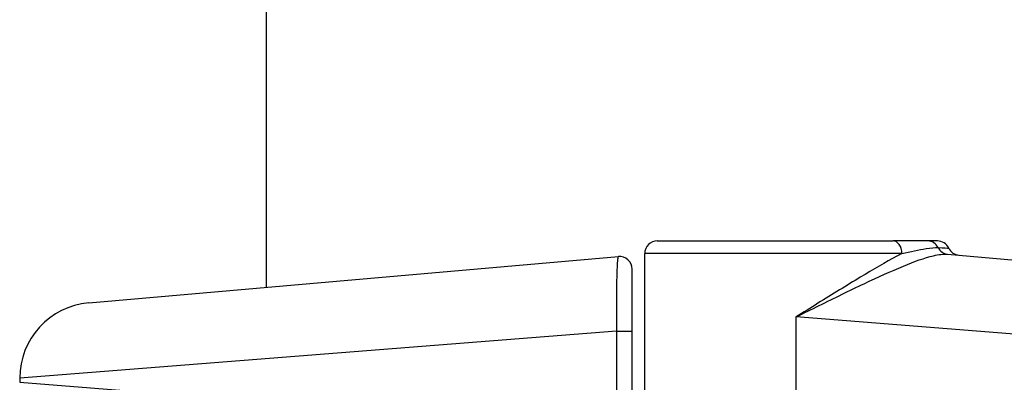
# Model space of a CAD drawing. Units: millimetres. Extents: x -4807 to 5199, y -3018 to 5344.
# Drawn here: x -431 to -392, y 1184 to 1199 of the extents above; entities that cross this region are included whole.
import ezdxf

# ---------------------------------------------------------------- set-up
doc = ezdxf.new("R2010")
doc.units = ezdxf.units.MM
doc.header["$LTSCALE"] = 55
doc.layers.add('SW_Toestellen', color=2, linetype='Continuous')

msp = doc.modelspace()

# ---------------------------------------------------------------- linework, layer by layer
at = {"layer": 'SW_Toestellen'}
for p, q in [((-421, 1514.878), (-421, 1188.04)), ((-405.5, 1189.878), (-396.159, 1189.878)), ((-394.784, 1189.878), (-396.159, 1189.878)), ((-394.401, 1189.878), (-394.784, 1189.878)), ((-428.028, 1187.426), (-407.044, 1189.261)), ((-395.81, 1189.378), (-406, 1189.378)), ((-406, 1183.128), (-406, 1189.378)), ((-394.003, 1189.353), (-371.972, 1187.426)), ((-406.5, 1186.304), (-406.5, 1188.763)), ((-400, 1183.128), (-400, 1186.866)), ((-369.234, 1184.437), (-400, 1186.866)), ((-407.116, 1186.304), (-430.766, 1184.437)), ((-407.116, 1186.304), (-406.5, 1186.304)), ((-407.116, 1186.304), (-407.116, 1182.628)), ((-406.5, 1182.628), (-406.5, 1186.304)), ((-430.766, 1184.437), (-430.766, 1184.276)), ((-430.766, 1184.276), (-415.401, 1183.063))]:
    msp.add_line(p, q, dxfattribs=at)
for centre, radius, start, end in [((-405.5, 1189.378), 0.5, 90, 180), ((-394.401, 1189.378), 0.5, 25.6729, 90), ((-393.5, 1189.811), 0.5, 205.6729, 265), ((-407, 1188.763), 0.5, 0, 95), ((-427.766, 1184.437), 3, 95, 180)]:
    msp.add_arc(centre, radius, start, end, dxfattribs=at)
for centre, major_axis, ratio, start_param in [((-396.159, 1189.378), (0, 0.5), 0.698351, 4.712389), ((-394.784, 1189.378), (0, 0.5), 0.93554, 5.205605), ((-393.96, 1189.851), (-0.044, -0.498), 0.928777, 5.286965)]:
    msp.add_ellipse(centre, major_axis=major_axis, ratio=ratio, start_param=start_param, end_param=6.283185, dxfattribs=at)
for points, knots in [([(-395.81, 1189.378), (-395.47, 1189.46), (-395.138, 1189.533), (-394.665, 1189.605), (-394.499, 1189.621), (-394.372, 1189.614)], [-0.2321672, -0.2321672, -0.2321672, -0.2321672, -0.092324, -0.092324, 0, 0, 0, 0]), ([(-394.372, 1189.614), (-394.136, 1189.603), (-393.995, 1189.596), (-393.954, 1189.594), (-393.951, 1189.594), (-393.951, 1189.594)], [-0.4902859, -0.4902859, -0.4902859, -0.4902859, -0.3079952, -0.3079952, -0.2766545, -0.2766545, -0.2766545, -0.2766545]), ([(-407.044, 1189.261), (-407.05, 1189.261), (-407.056, 1189.248), (-407.08, 1189.143), (-407.095, 1188.935), (-407.113, 1188.377), (-407.119, 1188.071), (-407.123, 1187.459), (-407.123, 1187.17), (-407.12, 1186.685), (-407.118, 1186.494), (-407.116, 1186.304)], [-0.3914746, -0.3914746, -0.3914746, -0.3914746, -0.3512725, -0.3512725, -0.2226375, -0.2226375, -0.1236875, -0.1236875, -0.0475721, -0.0475721, 0, 0, 0, 0]), ([(-395.81, 1189.378), (-395.875, 1189.344), (-395.941, 1189.309), (-396.455, 1189.035), (-396.943, 1188.749), (-397.998, 1188.114), (-398.561, 1187.765), (-399.423, 1187.227), (-399.712, 1187.046), (-400, 1186.866)], [-0.5591114, -0.5591114, -0.5591114, -0.5591114, -0.5281997, -0.5281997, -0.3226417, -0.3226417, -0.1066358, -0.1066358, 0.0014733, 0.0014733, 0.0014733, 0.0014733]), ([(-400, 1186.866), (-399.695, 1187.017), (-399.389, 1187.169), (-398.477, 1187.62), (-397.879, 1187.913), (-396.756, 1188.444), (-396.234, 1188.683), (-395.307, 1189.065), (-394.904, 1189.212), (-394.348, 1189.343), (-394.159, 1189.367), (-394.003, 1189.353)], [-0.0014733, -0.0014733, -0.0014733, -0.0014733, 0.1066358, 0.1066358, 0.3226417, 0.3226417, 0.5281997, 0.5281997, 0.7174842, 0.7174842, 0.835787, 0.835787, 0.835787, 0.835787])]:
    msp.add_open_spline(points, degree=3, knots=knots, dxfattribs=at)

doc.saveas('drawing.dxf')
